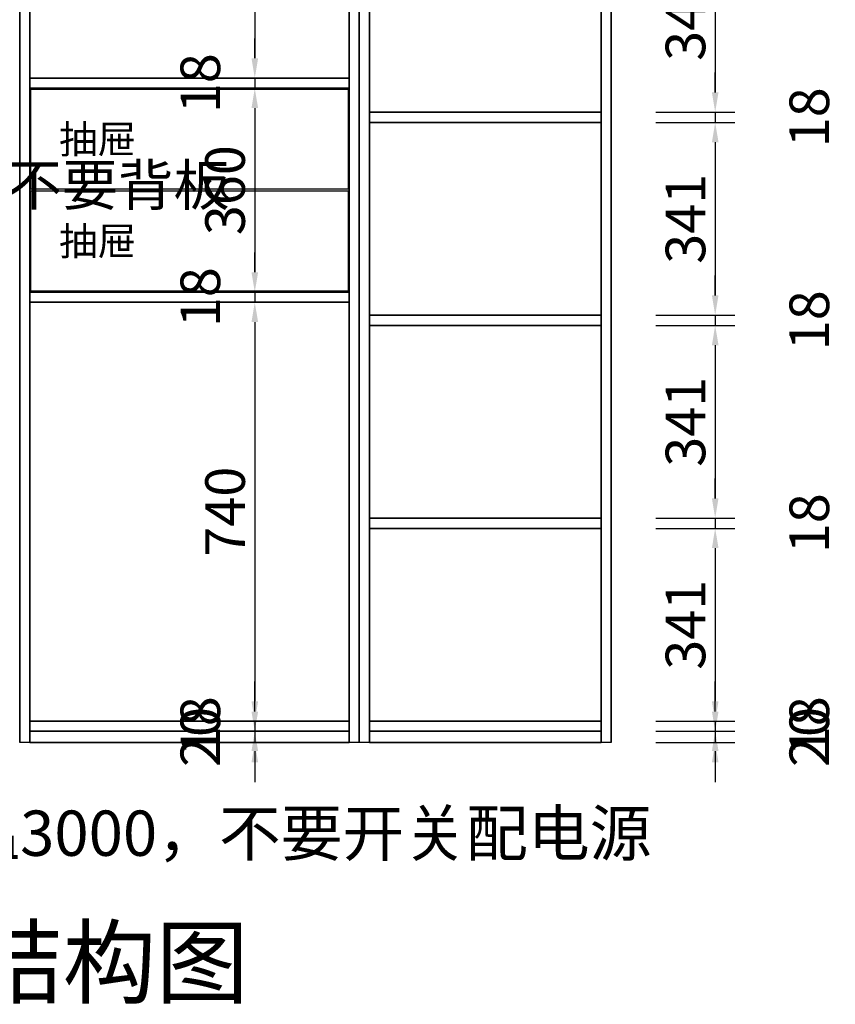
# Model space of a CAD drawing. Units: millimetres. Extents: x 106464 to 113343, y -29989 to -23926.
# Drawn here: x 111902 to 113343, y -29945 to -28205 of the extents above; entities that cross this region are included whole.
import ezdxf
from ezdxf.enums import TextEntityAlignment as Align

# ---------------------------------------------------------------- set-up
doc = ezdxf.new("R2010")
doc.units = ezdxf.units.MM
doc.styles.get("Standard").update_dxf_attribs({"font": 'arial.ttf'})
doc.styles.add('宋体', font='txt')
doc.styles.add('宋字', font='txt', dxfattribs={"height": 80})
doc.dimstyles.new('3vjia', dxfattribs={"dimscale": 35, "dimtxt": 2, "dimasz": 1, "dimexe": 1, "dimexo": 2, "dimgap": 0.5, "dimtad": 1, "dimdec": 0, "dimzin": 0, "dimdsep": 46, "dimtxsty": '宋体', "dimcen": 1.5, "dimdle": 1, "dimadec": 0, "dimazin": 0, "dimtfac": 1, "dimtdec": 4, "dimtmove": 2, "dimatfit": 3, "dimfxl": 3, "dimfxlon": 1, "dimtolj": 1, "dimtzin": 0, "dimarcsym": 0})

# ---------------------------------------------------------------- blocks, each defined once
blk = doc.blocks.new('CabinetBoard-左侧板-efa96b59-2456-4cbc-b3f3-b03e9cbf4fa3')
for p, q in [((48696.7, 59502.5, 9064.7), (48696.7, 62028.5, 9064.7)), ((48696.7, 62028.5, 9064.7), (48696.7, 62028.5, 9064.7)), ((48696.7, 62028.5, 9064.7), (48696.7, 62028.5, 9064.7)), ((48696.7, 62028.5, 9064.7), (48696.7, 59502.5, 9064.7)), ((48714.7, 62028.5, 9064.7), (48696.7, 62028.5, 9064.7)), ((48714.7, 62028.5, 9064.7), (48696.7, 62028.5, 9064.7)), ((48714.7, 59502.5, 9064.7), (48714.7, 62028.5, 9064.7)), ((48714.7, 62028.5, 9064.7), (48714.7, 62028.5, 9064.7)), ((48714.7, 62028.5, 9064.7), (48714.7, 62028.5, 9064.7)), ((48714.7, 62028.5, 9064.7), (48714.7, 59502.5, 9064.7)), ((48696.7, 59502.5, 9064.7), (48696.7, 59502.5, 9064.7)), ((48714.7, 59502.5, 9064.7), (48696.7, 59502.5, 9064.7)), ((48714.7, 59502.5, 9064.7), (48696.7, 59502.5, 9064.7)), ((48714.7, 59502.5, 9064.7), (48714.7, 59502.5, 9064.7))]:
    blk.add_line(p, q)
blk = doc.blocks.new('CabinetBoard-右侧板-69e8bbb4-3d43-465b-a8ec-e1c56bc0b0a3')
for p, q in [((49278.7, 59502.5, 9064.7), (49278.7, 62028.5, 9064.7)), ((49278.7, 62028.5, 9064.7), (49278.7, 62028.5, 9064.7)), ((49278.7, 62028.5, 9064.7), (49278.7, 62028.5, 9064.7)), ((49278.7, 62028.5, 9064.7), (49278.7, 59502.5, 9064.7)), ((49296.7, 62028.5, 9064.7), (49278.7, 62028.5, 9064.7)), ((49296.7, 62028.5, 9064.7), (49278.7, 62028.5, 9064.7)), ((49296.7, 59502.5, 9064.7), (49296.7, 62028.5, 9064.7)), ((49296.7, 62028.5, 9064.7), (49296.7, 62028.5, 9064.7)), ((49296.7, 62028.5, 9064.7), (49296.7, 62028.5, 9064.7)), ((49296.7, 62028.5, 9064.7), (49296.7, 59502.5, 9064.7)), ((49278.7, 59502.5, 9064.7), (49278.7, 59502.5, 9064.7)), ((49296.7, 59502.5, 9064.7), (49278.7, 59502.5, 9064.7)), ((49296.7, 59502.5, 9064.7), (49278.7, 59502.5, 9064.7)), ((49296.7, 59502.5, 9064.7), (49296.7, 59502.5, 9064.7))]:
    blk.add_line(p, q)
blk = doc.blocks.new('CabinetBoard-踢脚板-f5af7867-c503-4600-a0ec-5264ab6b4845')
blk.add_lwpolyline([(48714.7, 59502.5), (49278.7, 59502.5), (49278.7, 59522.5), (48714.7, 59522.5)], close=True)
blk = doc.blocks.new('CabinetBoard-踢脚板-0e2c6c9d-ba21-4bd8-8902-be03e275be6d')
blk.add_lwpolyline([(48714.7, 59502.5), (49278.7, 59502.5), (49278.7, 59522.5), (48714.7, 59522.5)], close=True)
blk = doc.blocks.new('CabinetBoard-底板-d3b8f91f-9cdf-4852-aa23-b4db949fe8f9')
for p, q in [((48714.7, 59522.5, 9064.7), (48714.7, 59540.5, 9064.7)), ((48714.7, 59522.5, 9064.7), (48714.7, 59540.5, 9064.7)), ((49278.7, 59522.5, 9064.7), (49278.7, 59540.5, 9064.7)), ((49278.7, 59522.5, 9064.7), (49278.7, 59540.5, 9064.7))]:
    blk.add_line(p, q)
for points in [[(48714.7, 59540.5), (48714.7, 59540.5), (49278.7, 59540.5), (49278.7, 59540.5)], [(48714.7, 59522.5), (48714.7, 59522.5), (49278.7, 59522.5), (49278.7, 59522.5)]]:
    blk.add_lwpolyline(points, close=True)
blk = doc.blocks.new('CabinetBoard-层板-ec8794db-8c78-454c-a320-b6085c41e0b2')
for p, q in [((48714.7, 60658.5, 9064.7), (48714.7, 60676.5, 9064.7)), ((48714.7, 60658.5, 9064.7), (48714.7, 60676.5, 9064.7)), ((49278.7, 60658.5, 9064.7), (49278.7, 60676.5, 9064.7)), ((49278.7, 60658.5, 9064.7), (49278.7, 60676.5, 9064.7))]:
    blk.add_line(p, q)
for points in [[(48714.7, 60676.5), (48714.7, 60676.5), (49278.7, 60676.5), (49278.7, 60676.5)], [(48714.7, 60658.5), (48714.7, 60658.5), (49278.7, 60658.5), (49278.7, 60658.5)]]:
    blk.add_lwpolyline(points, close=True)
blk = doc.blocks.new('Functor-层板-3a015adf-06b8-4cfe-8b63-f35b388c9f16')
blk.add_blockref('CabinetBoard-层板-ec8794db-8c78-454c-a320-b6085c41e0b2', (0, 0))
blk = doc.blocks.new('DoorBoard-抽面-fe0fc717-f4a2-4eb7-b7ac-e676c09b195b')
at = {"color": 30}
blk.add_lwpolyline([(48716.2, 60480), (48716.2, 60657), (49277.2, 60657), (49277.2, 60480)], close=True, dxfattribs=at)
blk = doc.blocks.new('SwingDoorLeaf-抽面-cf8af5c1-4c2a-4bd6-8ea2-47855192558b')
blk.add_blockref('DoorBoard-抽面-fe0fc717-f4a2-4eb7-b7ac-e676c09b195b', (0, 0))
blk = doc.blocks.new('SwingDoor-掩门-070b2b8f-e384-48c0-adab-98d327e9fe49')
blk.add_blockref('SwingDoorLeaf-抽面-cf8af5c1-4c2a-4bd6-8ea2-47855192558b', (0, 0))
blk = doc.blocks.new('Functor-转换抽屉-fbfb736b-7f14-479d-8bd2-3c18fcb3b409')
blk.add_blockref('SwingDoor-掩门-070b2b8f-e384-48c0-adab-98d327e9fe49', (0, 0))
blk = doc.blocks.new('DoorBoard-抽面-9f08dc94-f159-408f-b329-6e114ce48c62')
at = {"color": 30}
blk.add_lwpolyline([(48716.2, 60300), (48716.2, 60477), (49277.2, 60477), (49277.2, 60300)], close=True, dxfattribs=at)
blk = doc.blocks.new('SwingDoorLeaf-抽面-4ac40768-a5b6-4535-8cc5-8beb7ca8afd3')
blk.add_blockref('DoorBoard-抽面-9f08dc94-f159-408f-b329-6e114ce48c62', (0, 0))
blk = doc.blocks.new('SwingDoor-掩门-8508f2a3-0a13-47f8-9c2d-c819576ef105')
blk.add_blockref('SwingDoorLeaf-抽面-4ac40768-a5b6-4535-8cc5-8beb7ca8afd3', (0, 0))
blk = doc.blocks.new('Functor-转换抽屉-fd4cafb9-737e-420e-80ff-ecb2d7200652')
blk.add_blockref('SwingDoor-掩门-8508f2a3-0a13-47f8-9c2d-c819576ef105', (0, 0))
blk = doc.blocks.new('CabinetBoard-顶板-14e8268b-bdfe-4ea1-bb81-b496ffd29a84')
for p, q in [((49314.7, 61992.5, 9064.7), (49314.7, 62010.5, 9064.7)), ((49314.7, 61992.5, 9064.7), (49314.7, 62010.5, 9064.7)), ((49723.7, 61992.5, 9064.7), (49723.7, 62010.5, 9064.7)), ((49723.7, 61992.5, 9064.7), (49723.7, 62010.5, 9064.7))]:
    blk.add_line(p, q)
for points in [[(49314.7, 62010.5), (49314.7, 62010.5), (49723.7, 62010.5), (49723.7, 62010.5)], [(49314.7, 61992.5), (49314.7, 61992.5), (49723.7, 61992.5), (49723.7, 61992.5)]]:
    blk.add_lwpolyline(points, close=True)
blk = doc.blocks.new('CabinetBoard-左侧板-ac5e2f66-9bad-426f-a946-c88f02ccfac2')
for p, q in [((49296.7, 59502.5, 9064.7), (49296.7, 62010.5, 9064.7)), ((49296.7, 62010.5, 9064.7), (49296.7, 62010.5, 9064.7)), ((49296.7, 62010.5, 9064.7), (49296.7, 62010.5, 9064.7)), ((49296.7, 62010.5, 9064.7), (49296.7, 59502.5, 9064.7)), ((49314.7, 62010.5, 9064.7), (49296.7, 62010.5, 9064.7)), ((49314.7, 62010.5, 9064.7), (49296.7, 62010.5, 9064.7)), ((49314.7, 59502.5, 9064.7), (49314.7, 62010.5, 9064.7)), ((49314.7, 62010.5, 9064.7), (49314.7, 62010.5, 9064.7)), ((49314.7, 62010.5, 9064.7), (49314.7, 62010.5, 9064.7)), ((49314.7, 62010.5, 9064.7), (49314.7, 59502.5, 9064.7)), ((49296.7, 59502.5, 9064.7), (49296.7, 59502.5, 9064.7)), ((49314.7, 59502.5, 9064.7), (49296.7, 59502.5, 9064.7)), ((49314.7, 59502.5, 9064.7), (49296.7, 59502.5, 9064.7)), ((49314.7, 59502.5, 9064.7), (49314.7, 59502.5, 9064.7))]:
    blk.add_line(p, q)
blk = doc.blocks.new('CabinetBoard-右侧板-ba4a0e62-c1d6-4032-a690-c4dc1a5f0d7d')
for p, q in [((49723.7, 59502.5, 9064.7), (49723.7, 62010.5, 9064.7)), ((49723.7, 62010.5, 9064.7), (49723.7, 62010.5, 9064.7)), ((49723.7, 62010.5, 9064.7), (49723.7, 62010.5, 9064.7)), ((49723.7, 62010.5, 9064.7), (49723.7, 59502.5, 9064.7)), ((49741.7, 62010.5, 9064.7), (49723.7, 62010.5, 9064.7)), ((49741.7, 62010.5, 9064.7), (49723.7, 62010.5, 9064.7)), ((49741.7, 59502.5, 9064.7), (49741.7, 62010.5, 9064.7)), ((49741.7, 62010.5, 9064.7), (49741.7, 62010.5, 9064.7)), ((49741.7, 62010.5, 9064.7), (49741.7, 62010.5, 9064.7)), ((49741.7, 62010.5, 9064.7), (49741.7, 59502.5, 9064.7)), ((49723.7, 59502.5, 9064.7), (49723.7, 59502.5, 9064.7)), ((49741.7, 59502.5, 9064.7), (49723.7, 59502.5, 9064.7)), ((49741.7, 59502.5, 9064.7), (49723.7, 59502.5, 9064.7)), ((49741.7, 59502.5, 9064.7), (49741.7, 59502.5, 9064.7))]:
    blk.add_line(p, q)
blk = doc.blocks.new('CabinetBoard-踢脚板-5319b192-3f44-402f-a513-612a97e49909')
blk.add_lwpolyline([(49314.7, 59502.5), (49723.7, 59502.5), (49723.7, 59522.5), (49314.7, 59522.5)], close=True)
blk = doc.blocks.new('CabinetBoard-踢脚板-46395852-ac62-4ef3-a889-a2c43168e24e')
blk.add_lwpolyline([(49314.7, 59502.5), (49723.7, 59502.5), (49723.7, 59522.5), (49314.7, 59522.5)], close=True)
blk = doc.blocks.new('CabinetBoard-底板-fa51f60a-7f83-42a2-a632-16d9bb7de9a9')
for p, q in [((49314.7, 59522.5, 9064.7), (49314.7, 59540.5, 9064.7)), ((49314.7, 59522.5, 9064.7), (49314.7, 59540.5, 9064.7)), ((49723.7, 59522.5, 9064.7), (49723.7, 59540.5, 9064.7)), ((49723.7, 59522.5, 9064.7), (49723.7, 59540.5, 9064.7))]:
    blk.add_line(p, q)
for points in [[(49314.7, 59540.5), (49314.7, 59540.5), (49723.7, 59540.5), (49723.7, 59540.5)], [(49314.7, 59522.5), (49314.7, 59522.5), (49723.7, 59522.5), (49723.7, 59522.5)]]:
    blk.add_lwpolyline(points, close=True)
blk = doc.blocks.new('CabinetBoard-层板-52e78dc8-8db5-4b8c-b841-38810359d3f2')
for p, q in [((49314.7, 61673.9, 9064.7), (49314.7, 61691.9, 9064.7)), ((49314.7, 61673.9, 9064.7), (49314.7, 61691.9, 9064.7)), ((49723.7, 61673.9, 9064.7), (49723.7, 61691.9, 9064.7)), ((49723.7, 61673.9, 9064.7), (49723.7, 61691.9, 9064.7))]:
    blk.add_line(p, q)
for points in [[(49314.7, 61691.9), (49314.7, 61691.9), (49723.7, 61691.9), (49723.7, 61691.9)], [(49314.7, 61673.9), (49314.7, 61673.9), (49723.7, 61673.9), (49723.7, 61673.9)]]:
    blk.add_lwpolyline(points, close=True)
blk = doc.blocks.new('Functor-层板-eeaf7ada-6128-46b3-8997-317a8488c981')
blk.add_blockref('CabinetBoard-层板-52e78dc8-8db5-4b8c-b841-38810359d3f2', (0, 0))
blk = doc.blocks.new('CabinetBoard-层板-a4fceb87-7d7e-48af-b965-5009b666b850')
for p, q in [((49314.7, 61315.3, 9064.7), (49314.7, 61333.3, 9064.7)), ((49314.7, 61315.3, 9064.7), (49314.7, 61333.3, 9064.7)), ((49723.7, 61315.3, 9064.7), (49723.7, 61333.3, 9064.7)), ((49723.7, 61315.3, 9064.7), (49723.7, 61333.3, 9064.7))]:
    blk.add_line(p, q)
for points in [[(49314.7, 61333.3), (49314.7, 61333.3), (49723.7, 61333.3), (49723.7, 61333.3)], [(49314.7, 61315.3), (49314.7, 61315.3), (49723.7, 61315.3), (49723.7, 61315.3)]]:
    blk.add_lwpolyline(points, close=True)
blk = doc.blocks.new('Functor-层板-959f4a0c-a0b7-432f-8378-727351821b71')
blk.add_blockref('CabinetBoard-层板-a4fceb87-7d7e-48af-b965-5009b666b850', (0, 0))
blk = doc.blocks.new('CabinetBoard-层板-dbb3f7fa-3cd1-4d3e-a5a6-2448381ca12e')
for p, q in [((49314.7, 60956.8, 9064.7), (49314.7, 60974.8, 9064.7)), ((49314.7, 60956.8, 9064.7), (49314.7, 60974.8, 9064.7)), ((49723.7, 60956.8, 9064.7), (49723.7, 60974.8, 9064.7)), ((49723.7, 60956.8, 9064.7), (49723.7, 60974.8, 9064.7))]:
    blk.add_line(p, q)
for points in [[(49314.7, 60974.8), (49314.7, 60974.8), (49723.7, 60974.8), (49723.7, 60974.8)], [(49314.7, 60956.8), (49314.7, 60956.8), (49723.7, 60956.8), (49723.7, 60956.8)]]:
    blk.add_lwpolyline(points, close=True)
blk = doc.blocks.new('Functor-层板-202a9340-f76f-4260-a3e6-d171ddffde26')
blk.add_blockref('CabinetBoard-层板-dbb3f7fa-3cd1-4d3e-a5a6-2448381ca12e', (0, 0))
blk = doc.blocks.new('CabinetBoard-层板-c388baf3-0b06-454d-adca-3e97406452a7')
for p, q in [((49314.7, 60598.2, 9064.7), (49314.7, 60616.2, 9064.7)), ((49314.7, 60598.2, 9064.7), (49314.7, 60616.2, 9064.7)), ((49723.7, 60598.2, 9064.7), (49723.7, 60616.2, 9064.7)), ((49723.7, 60598.2, 9064.7), (49723.7, 60616.2, 9064.7))]:
    blk.add_line(p, q)
for points in [[(49314.7, 60616.2), (49314.7, 60616.2), (49723.7, 60616.2), (49723.7, 60616.2)], [(49314.7, 60598.2), (49314.7, 60598.2), (49723.7, 60598.2), (49723.7, 60598.2)]]:
    blk.add_lwpolyline(points, close=True)
blk = doc.blocks.new('Functor-层板-c72aab0c-a4fd-427d-85c4-19885b7112e1')
blk.add_blockref('CabinetBoard-层板-c388baf3-0b06-454d-adca-3e97406452a7', (0, 0))
blk = doc.blocks.new('CabinetBoard-层板-0bcf24cb-9ea6-4357-be97-f2d6a12dffb7')
for p, q in [((49314.7, 60239.6, 9064.7), (49314.7, 60257.6, 9064.7)), ((49314.7, 60239.6, 9064.7), (49314.7, 60257.6, 9064.7)), ((49723.7, 60239.6, 9064.7), (49723.7, 60257.6, 9064.7)), ((49723.7, 60239.6, 9064.7), (49723.7, 60257.6, 9064.7))]:
    blk.add_line(p, q)
for points in [[(49314.7, 60257.6), (49314.7, 60257.6), (49723.7, 60257.6), (49723.7, 60257.6)], [(49314.7, 60239.6), (49314.7, 60239.6), (49723.7, 60239.6), (49723.7, 60239.6)]]:
    blk.add_lwpolyline(points, close=True)
blk = doc.blocks.new('Functor-层板-c536d922-ed78-4038-a617-40a55710500d')
blk.add_blockref('CabinetBoard-层板-0bcf24cb-9ea6-4357-be97-f2d6a12dffb7', (0, 0))
blk = doc.blocks.new('CabinetBoard-层板-51b5d96b-09d3-4e79-9803-1350a8456151')
for p, q in [((49314.7, 59881, 9064.7), (49314.7, 59899, 9064.7)), ((49314.7, 59881, 9064.7), (49314.7, 59899, 9064.7)), ((49723.7, 59881, 9064.7), (49723.7, 59899, 9064.7)), ((49723.7, 59881, 9064.7), (49723.7, 59899, 9064.7))]:
    blk.add_line(p, q)
for points in [[(49314.7, 59899), (49314.7, 59899), (49723.7, 59899), (49723.7, 59899)], [(49314.7, 59881), (49314.7, 59881), (49723.7, 59881), (49723.7, 59881)]]:
    blk.add_lwpolyline(points, close=True)
blk = doc.blocks.new('Functor-层板-a1f8a1b5-23dd-420b-a318-fb612d12acba')
blk.add_blockref('CabinetBoard-层板-51b5d96b-09d3-4e79-9803-1350a8456151', (0, 0))
blk = doc.blocks.new('Unit-万能柜-49c0d358-9bd9-439c-9d59-851c32eea3aa')
for name in ['CabinetBoard-左侧板-ac5e2f66-9bad-426f-a946-c88f02ccfac2', 'CabinetBoard-顶板-14e8268b-bdfe-4ea1-bb81-b496ffd29a84', 'CabinetBoard-右侧板-ba4a0e62-c1d6-4032-a690-c4dc1a5f0d7d', 'Functor-层板-eeaf7ada-6128-46b3-8997-317a8488c981', 'Functor-层板-959f4a0c-a0b7-432f-8378-727351821b71', 'Functor-层板-202a9340-f76f-4260-a3e6-d171ddffde26', 'Functor-层板-c72aab0c-a4fd-427d-85c4-19885b7112e1', 'Functor-层板-c536d922-ed78-4038-a617-40a55710500d', 'Functor-层板-a1f8a1b5-23dd-420b-a318-fb612d12acba', 'CabinetBoard-底板-fa51f60a-7f83-42a2-a632-16d9bb7de9a9', 'CabinetBoard-踢脚板-5319b192-3f44-402f-a513-612a97e49909', 'CabinetBoard-踢脚板-46395852-ac62-4ef3-a889-a2c43168e24e']:
    blk.add_blockref(name, (0, 0))
blk = doc.blocks.new('*D325')
at = {"color": 0, "lineweight": -2, "transparency": 16777216}
for p, q in [((112414, -26974.3), (112282.3, -26974.3)), ((112317.3, -27009.3), (112317.3, -28273.3)), ((112414, -28308.3), (112282.3, -28308.3))]:
    blk.add_line(p, q, dxfattribs=at)
at = {"color": 0, "transparency": 16777216}
for points in [[(112311.5, -27009.3), (112323.2, -27009.3), (112317.3, -26974.3)], [(112311.5, -28273.3), (112323.2, -28273.3), (112317.3, -28308.3)]]:
    blk.add_solid(points, dxfattribs=at)
at = {"layer": 'Defpoints', "color": 0, "transparency": 16777216}
for p in [(112484, -26974.3), (112317.3, -28308.3), (112484, -28308.3)]:
    blk.add_point(p, dxfattribs=at)
at = {"color": 0, "transparency": 16777216, "insert": (112264.8, -27641.3), "char_height": 70, "attachment_point": 5, "rotation": 90, "style": '宋体'}
blk.add_mtext('\\A1;1334', dxfattribs=at)
blk = doc.blocks.new('*D326')
at = {"color": 0, "lineweight": -2, "transparency": 16777216}
for p, q in [((112317.3, -28273.3), (112317.3, -28238.3)), ((112414, -28308.3), (112282.3, -28308.3)), ((112317.3, -28308.3), (112317.3, -28326.3)), ((112414, -28326.3), (112282.3, -28326.3)), ((112317.3, -28361.3), (112317.3, -28396.3))]:
    blk.add_line(p, q, dxfattribs=at)
at = {"color": 0, "transparency": 16777216}
for points in [[(112311.5, -28273.3), (112323.2, -28273.3), (112317.3, -28308.3)], [(112311.5, -28361.3), (112323.2, -28361.3), (112317.3, -28326.3)]]:
    blk.add_solid(points, dxfattribs=at)
at = {"layer": 'Defpoints', "color": 0, "transparency": 16777216}
for p in [(112484, -28308.3), (112317.3, -28326.3), (112484, -28326.3)]:
    blk.add_point(p, dxfattribs=at)
at = {"color": 0, "transparency": 16777216, "insert": (112221.1, -28317.3), "char_height": 70, "attachment_point": 5, "rotation": 90, "style": '宋体'}
blk.add_mtext('\\A1;18', dxfattribs=at)
blk = doc.blocks.new('*D327')
at = {"color": 0, "lineweight": -2, "transparency": 16777216}
for p, q in [((112414, -28326.3), (112282.3, -28326.3)), ((112317.3, -28361.3), (112317.3, -28651.3)), ((112414, -28686.3), (112282.3, -28686.3))]:
    blk.add_line(p, q, dxfattribs=at)
at = {"color": 0, "transparency": 16777216}
for points in [[(112311.5, -28361.3), (112323.2, -28361.3), (112317.3, -28326.3)], [(112311.5, -28651.3), (112323.2, -28651.3), (112317.3, -28686.3)]]:
    blk.add_solid(points, dxfattribs=at)
at = {"layer": 'Defpoints', "color": 0, "transparency": 16777216}
for p in [(112484, -28326.3), (112317.3, -28686.3), (112484, -28686.3)]:
    blk.add_point(p, dxfattribs=at)
at = {"color": 0, "transparency": 16777216, "insert": (112264.8, -28506.3), "char_height": 70, "attachment_point": 5, "rotation": 90, "style": '宋体'}
blk.add_mtext('\\A1;360', dxfattribs=at)
blk = doc.blocks.new('*D328')
at = {"color": 0, "lineweight": -2, "transparency": 16777216}
for p, q in [((112317.3, -28651.3), (112317.3, -28616.3)), ((112414, -28686.3), (112282.3, -28686.3)), ((112317.3, -28686.3), (112317.3, -28704.3)), ((112414, -28704.3), (112282.3, -28704.3)), ((112317.3, -28739.3), (112317.3, -28774.3))]:
    blk.add_line(p, q, dxfattribs=at)
at = {"color": 0, "transparency": 16777216}
for points in [[(112311.5, -28651.3), (112323.2, -28651.3), (112317.3, -28686.3)], [(112311.5, -28739.3), (112323.2, -28739.3), (112317.3, -28704.3)]]:
    blk.add_solid(points, dxfattribs=at)
at = {"layer": 'Defpoints', "color": 0, "transparency": 16777216}
for p in [(112484, -28686.3), (112317.3, -28704.3), (112484, -28704.3)]:
    blk.add_point(p, dxfattribs=at)
at = {"color": 0, "transparency": 16777216, "insert": (112221.1, -28695.3), "char_height": 70, "attachment_point": 5, "rotation": 90, "style": '宋体'}
blk.add_mtext('\\A1;18', dxfattribs=at)
blk = doc.blocks.new('*D329')
at = {"color": 0, "lineweight": -2, "transparency": 16777216}
for p, q in [((112414, -28704.3), (112282.3, -28704.3)), ((112317.3, -28739.3), (112317.3, -29409.3)), ((112414, -29444.3), (112282.3, -29444.3))]:
    blk.add_line(p, q, dxfattribs=at)
at = {"color": 0, "transparency": 16777216}
for points in [[(112311.5, -28739.3), (112323.2, -28739.3), (112317.3, -28704.3)], [(112311.5, -29409.3), (112323.2, -29409.3), (112317.3, -29444.3)]]:
    blk.add_solid(points, dxfattribs=at)
at = {"layer": 'Defpoints', "color": 0, "transparency": 16777216}
for p in [(112484, -28704.3), (112317.3, -29444.3), (112484, -29444.3)]:
    blk.add_point(p, dxfattribs=at)
at = {"color": 0, "transparency": 16777216, "insert": (112264.8, -29074.3), "char_height": 70, "attachment_point": 5, "rotation": 90, "style": '宋体'}
blk.add_mtext('\\A1;740', dxfattribs=at)
blk = doc.blocks.new('*D330')
at = {"color": 0, "lineweight": -2, "transparency": 16777216}
for p, q in [((112317.3, -29409.3), (112317.3, -29374.3)), ((112414, -29444.3), (112282.3, -29444.3)), ((112317.3, -29444.3), (112317.3, -29462.3)), ((112414, -29462.3), (112282.3, -29462.3)), ((112317.3, -29497.3), (112317.3, -29532.3))]:
    blk.add_line(p, q, dxfattribs=at)
at = {"color": 0, "transparency": 16777216}
for points in [[(112311.5, -29409.3), (112323.2, -29409.3), (112317.3, -29444.3)], [(112311.5, -29497.3), (112323.2, -29497.3), (112317.3, -29462.3)]]:
    blk.add_solid(points, dxfattribs=at)
at = {"layer": 'Defpoints', "color": 0, "transparency": 16777216}
for p in [(112484, -29444.3), (112317.3, -29462.3), (112484, -29462.3)]:
    blk.add_point(p, dxfattribs=at)
at = {"color": 0, "transparency": 16777216, "insert": (112221.1, -29453.3), "char_height": 70, "attachment_point": 5, "rotation": 90, "style": '宋体'}
blk.add_mtext('\\A1;18', dxfattribs=at)
blk = doc.blocks.new('*D331')
at = {"color": 0, "lineweight": -2, "transparency": 16777216}
for p, q in [((112317.3, -29427.3), (112317.3, -29392.3)), ((112414, -29462.3), (112282.3, -29462.3)), ((112317.3, -29462.3), (112317.3, -29482.3)), ((112414, -29482.3), (112282.3, -29482.3)), ((112317.3, -29517.3), (112317.3, -29552.3))]:
    blk.add_line(p, q, dxfattribs=at)
at = {"color": 0, "transparency": 16777216}
for points in [[(112311.5, -29427.3), (112323.2, -29427.3), (112317.3, -29462.3)], [(112311.5, -29517.3), (112323.2, -29517.3), (112317.3, -29482.3)]]:
    blk.add_solid(points, dxfattribs=at)
at = {"layer": 'Defpoints', "color": 0, "transparency": 16777216}
for p in [(112484, -29462.3), (112317.3, -29482.3), (112484, -29482.3)]:
    blk.add_point(p, dxfattribs=at)
at = {"color": 0, "transparency": 16777216, "insert": (112221.1, -29472.3), "char_height": 70, "attachment_point": 5, "rotation": 90, "style": '宋体'}
blk.add_mtext('\\A1;20', dxfattribs=at)
blk = doc.blocks.new('*D339')
at = {"color": 0, "lineweight": -2, "transparency": 16777216}
for p, q in [((113025.7, -28028), (113165.7, -28028)), ((113130.7, -28063), (113130.7, -28333.5)), ((113025.7, -28368.5), (113165.7, -28368.5))]:
    blk.add_line(p, q, dxfattribs=at)
at = {"color": 0, "transparency": 16777216}
for points in [[(113124.9, -28063), (113136.6, -28063), (113130.7, -28028)], [(113124.9, -28333.5), (113136.6, -28333.5), (113130.7, -28368.5)]]:
    blk.add_solid(points, dxfattribs=at)
at = {"layer": 'Defpoints', "color": 0, "transparency": 16777216}
for p in [(112929, -28028), (112929, -28368.5), (113130.7, -28368.5)]:
    blk.add_point(p, dxfattribs=at)
at = {"color": 0, "transparency": 16777216, "insert": (113078.2, -28198.3), "char_height": 70, "attachment_point": 5, "rotation": 90, "style": '宋体'}
blk.add_mtext('\\A1;341', dxfattribs=at)
blk = doc.blocks.new('*D340')
at = {"color": 0, "lineweight": -2, "transparency": 16777216}
for p, q in [((113130.7, -28333.5), (113130.7, -28298.5)), ((113025.7, -28368.5), (113165.7, -28368.5)), ((113130.7, -28368.5), (113130.7, -28386.5)), ((113025.7, -28386.5), (113165.7, -28386.5)), ((113130.7, -28421.5), (113130.7, -28456.5))]:
    blk.add_line(p, q, dxfattribs=at)
at = {"color": 0, "transparency": 16777216}
for points in [[(113124.9, -28333.5), (113136.6, -28333.5), (113130.7, -28368.5)], [(113124.9, -28421.5), (113136.6, -28421.5), (113130.7, -28386.5)]]:
    blk.add_solid(points, dxfattribs=at)
at = {"layer": 'Defpoints', "color": 0, "transparency": 16777216}
for p in [(112929, -28368.5), (112929, -28386.5), (113130.7, -28386.5)]:
    blk.add_point(p, dxfattribs=at)
at = {"color": 0, "transparency": 16777216, "insert": (113297, -28377.5), "char_height": 70, "attachment_point": 5, "rotation": 90, "style": '宋体'}
blk.add_mtext('\\A1;18', dxfattribs=at)
blk = doc.blocks.new('*D341')
at = {"color": 0, "lineweight": -2, "transparency": 16777216}
for p, q in [((113025.7, -28386.5), (113165.7, -28386.5)), ((113130.7, -28421.5), (113130.7, -28692.1)), ((113025.7, -28727.1), (113165.7, -28727.1))]:
    blk.add_line(p, q, dxfattribs=at)
at = {"color": 0, "transparency": 16777216}
for points in [[(113124.9, -28421.5), (113136.6, -28421.5), (113130.7, -28386.5)], [(113124.9, -28692.1), (113136.6, -28692.1), (113130.7, -28727.1)]]:
    blk.add_solid(points, dxfattribs=at)
at = {"layer": 'Defpoints', "color": 0, "transparency": 16777216}
for p in [(112929, -28386.5), (112929, -28727.1), (113130.7, -28727.1)]:
    blk.add_point(p, dxfattribs=at)
at = {"color": 0, "transparency": 16777216, "insert": (113078.2, -28556.8), "char_height": 70, "attachment_point": 5, "rotation": 90, "style": '宋体'}
blk.add_mtext('\\A1;341', dxfattribs=at)
blk = doc.blocks.new('*D342')
at = {"color": 0, "lineweight": -2, "transparency": 16777216}
for p, q in [((113130.7, -28692.1), (113130.7, -28657.1)), ((113025.7, -28727.1), (113165.7, -28727.1)), ((113130.7, -28727.1), (113130.7, -28745.1)), ((113025.7, -28745.1), (113165.7, -28745.1)), ((113130.7, -28780.1), (113130.7, -28815.1))]:
    blk.add_line(p, q, dxfattribs=at)
at = {"color": 0, "transparency": 16777216}
for points in [[(113124.9, -28692.1), (113136.6, -28692.1), (113130.7, -28727.1)], [(113124.9, -28780.1), (113136.6, -28780.1), (113130.7, -28745.1)]]:
    blk.add_solid(points, dxfattribs=at)
at = {"layer": 'Defpoints', "color": 0, "transparency": 16777216}
for p in [(112929, -28727.1), (112929, -28745.1), (113130.7, -28745.1)]:
    blk.add_point(p, dxfattribs=at)
at = {"color": 0, "transparency": 16777216, "insert": (113297, -28736.1), "char_height": 70, "attachment_point": 5, "rotation": 90, "style": '宋体'}
blk.add_mtext('\\A1;18', dxfattribs=at)
blk = doc.blocks.new('*D343')
at = {"color": 0, "lineweight": -2, "transparency": 16777216}
for p, q in [((113025.7, -28745.1), (113165.7, -28745.1)), ((113130.7, -28780.1), (113130.7, -29050.7)), ((113025.7, -29085.7), (113165.7, -29085.7))]:
    blk.add_line(p, q, dxfattribs=at)
at = {"color": 0, "transparency": 16777216}
for points in [[(113124.9, -28780.1), (113136.6, -28780.1), (113130.7, -28745.1)], [(113124.9, -29050.7), (113136.6, -29050.7), (113130.7, -29085.7)]]:
    blk.add_solid(points, dxfattribs=at)
at = {"layer": 'Defpoints', "color": 0, "transparency": 16777216}
for p in [(112929, -28745.1), (112929, -29085.7), (113130.7, -29085.7)]:
    blk.add_point(p, dxfattribs=at)
at = {"color": 0, "transparency": 16777216, "insert": (113078.2, -28915.4), "char_height": 70, "attachment_point": 5, "rotation": 90, "style": '宋体'}
blk.add_mtext('\\A1;341', dxfattribs=at)
blk = doc.blocks.new('*D344')
at = {"color": 0, "lineweight": -2, "transparency": 16777216}
for p, q in [((113130.7, -29050.7), (113130.7, -29015.7)), ((113025.7, -29085.7), (113165.7, -29085.7)), ((113130.7, -29085.7), (113130.7, -29103.7)), ((113025.7, -29103.7), (113165.7, -29103.7)), ((113130.7, -29138.7), (113130.7, -29173.7))]:
    blk.add_line(p, q, dxfattribs=at)
at = {"color": 0, "transparency": 16777216}
for points in [[(113124.9, -29050.7), (113136.6, -29050.7), (113130.7, -29085.7)], [(113124.9, -29138.7), (113136.6, -29138.7), (113130.7, -29103.7)]]:
    blk.add_solid(points, dxfattribs=at)
at = {"layer": 'Defpoints', "color": 0, "transparency": 16777216}
for p in [(112929, -29085.7), (112929, -29103.7), (113130.7, -29103.7)]:
    blk.add_point(p, dxfattribs=at)
at = {"color": 0, "transparency": 16777216, "insert": (113297, -29094.7), "char_height": 70, "attachment_point": 5, "rotation": 90, "style": '宋体'}
blk.add_mtext('\\A1;18', dxfattribs=at)
blk = doc.blocks.new('*D345')
at = {"color": 0, "lineweight": -2, "transparency": 16777216}
for p, q in [((113025.7, -29103.7), (113165.7, -29103.7)), ((113130.7, -29138.7), (113130.7, -29409.3)), ((113025.7, -29444.3), (113165.7, -29444.3))]:
    blk.add_line(p, q, dxfattribs=at)
at = {"color": 0, "transparency": 16777216}
for points in [[(113124.9, -29138.7), (113136.6, -29138.7), (113130.7, -29103.7)], [(113124.9, -29409.3), (113136.6, -29409.3), (113130.7, -29444.3)]]:
    blk.add_solid(points, dxfattribs=at)
at = {"layer": 'Defpoints', "color": 0, "transparency": 16777216}
for p in [(112929, -29103.7), (112929, -29444.3), (113130.7, -29444.3)]:
    blk.add_point(p, dxfattribs=at)
at = {"color": 0, "transparency": 16777216, "insert": (113078.2, -29274), "char_height": 70, "attachment_point": 5, "rotation": 90, "style": '宋体'}
blk.add_mtext('\\A1;341', dxfattribs=at)
blk = doc.blocks.new('*D346')
at = {"color": 0, "lineweight": -2, "transparency": 16777216}
for p, q in [((113130.7, -29409.3), (113130.7, -29374.3)), ((113025.7, -29444.3), (113165.7, -29444.3)), ((113130.7, -29444.3), (113130.7, -29462.3)), ((113025.7, -29462.3), (113165.7, -29462.3)), ((113130.7, -29497.3), (113130.7, -29532.3))]:
    blk.add_line(p, q, dxfattribs=at)
at = {"color": 0, "transparency": 16777216}
for points in [[(113124.9, -29409.3), (113136.6, -29409.3), (113130.7, -29444.3)], [(113124.9, -29497.3), (113136.6, -29497.3), (113130.7, -29462.3)]]:
    blk.add_solid(points, dxfattribs=at)
at = {"layer": 'Defpoints', "color": 0, "transparency": 16777216}
for p in [(112929, -29444.3), (112929, -29462.3), (113130.7, -29462.3)]:
    blk.add_point(p, dxfattribs=at)
at = {"color": 0, "transparency": 16777216, "insert": (113297, -29453.3), "char_height": 70, "attachment_point": 5, "rotation": 90, "style": '宋体'}
blk.add_mtext('\\A1;18', dxfattribs=at)
blk = doc.blocks.new('*D347')
at = {"color": 0, "lineweight": -2, "transparency": 16777216}
for p, q in [((113130.7, -29427.3), (113130.7, -29392.3)), ((113025.7, -29462.3), (113165.7, -29462.3)), ((113130.7, -29462.3), (113130.7, -29482.3)), ((113025.7, -29482.3), (113165.7, -29482.3)), ((113130.7, -29517.3), (113130.7, -29552.3))]:
    blk.add_line(p, q, dxfattribs=at)
at = {"color": 0, "transparency": 16777216}
for points in [[(113124.9, -29427.3), (113136.6, -29427.3), (113130.7, -29462.3)], [(113124.9, -29517.3), (113136.6, -29517.3), (113130.7, -29482.3)]]:
    blk.add_solid(points, dxfattribs=at)
at = {"layer": 'Defpoints', "color": 0, "transparency": 16777216}
for p in [(112929, -29462.3), (112929, -29482.3), (113130.7, -29482.3)]:
    blk.add_point(p, dxfattribs=at)
at = {"color": 0, "transparency": 16777216, "insert": (113297, -29472.3), "char_height": 70, "attachment_point": 5, "rotation": 90, "style": '宋体'}
blk.add_mtext('\\A1;20', dxfattribs=at)

msp = doc.modelspace()

# ---------------------------------------------------------------- linework, layer by layer
for p, q in [((111920, -28704.3, 9064.7), (111920, -28686.3, 9064.7)), ((111920, -28704.3, 9064.7), (111920, -28686.3, 9064.7)), ((112484, -28704.3, 9064.7), (112484, -28686.3, 9064.7)), ((112484, -28704.3, 9064.7), (112484, -28686.3, 9064.7))]:
    msp.add_line(p, q)
at = {"color": 3}
msp.add_line((111920, -28704.3), (112484, -28704.3), dxfattribs=at)
for points in [[(111902, -29482.3), (111902, -26956.3), (111920, -26956.3), (112484, -26956.3), (112502, -26956.3), (112502, -29482.3), (112484, -29482.3), (111920, -29482.3)], [(112502, -29482.3), (112502, -26974.3), (112520, -26974.3), (112929, -26974.3), (112947, -26974.3), (112947, -29482.3), (112929, -29482.3), (112520, -29482.3)], [(111920, -28686.3), (111920, -28686.3), (112484, -28686.3), (112484, -28686.3)], [(111920, -28704.3), (111920, -28704.3), (112484, -28704.3), (112484, -28704.3)]]:
    msp.add_lwpolyline(points, close=True)

# ---------------------------------------------------------------- block references
for name in ['CabinetBoard-左侧板-efa96b59-2456-4cbc-b3f3-b03e9cbf4fa3', 'CabinetBoard-右侧板-69e8bbb4-3d43-465b-a8ec-e1c56bc0b0a3', 'Unit-万能柜-49c0d358-9bd9-439c-9d59-851c32eea3aa', 'Functor-层板-3a015adf-06b8-4cfe-8b63-f35b388c9f16', 'Functor-转换抽屉-fbfb736b-7f14-479d-8bd2-3c18fcb3b409', 'Functor-转换抽屉-fd4cafb9-737e-420e-80ff-ecb2d7200652', 'CabinetBoard-底板-d3b8f91f-9cdf-4852-aa23-b4db949fe8f9', 'CabinetBoard-踢脚板-f5af7867-c503-4600-a0ec-5264ab6b4845', 'CabinetBoard-踢脚板-0e2c6c9d-ba21-4bd8-8902-be03e275be6d']:
    msp.add_blockref(name, (63205.3, -88984.7))

# ---------------------------------------------------------------- texts
at = {"style": '宋体'}
for p in [(111971.5, -28416.3, 9064.7), (111971.5, -28596.3, 9064.7)]:
    msp.add_text('抽屉', height=50, dxfattribs=at).set_placement(p, align=Align.MIDDLE_LEFT)
msp.add_text('A向书房书柜结构图', height=120, dxfattribs=at).set_placement((111601.9, -29870.5), align=Align.MIDDLE_CENTER)
at = {"color": 1, "linetype": 'ByBlock', "lineweight": -3, "insert": (111078.5, -28461), "char_height": 72.271, "width": 818.338, "attachment_point": 1}
msp.add_mtext('{\\fSimSun|b0|i0|c134|p54;此开放柜18背板但不要背板}', dxfattribs=at)
at = {"color": 3, "linetype": 'ByBlock', "lineweight": -3, "ltscale": 2, "insert": (110471.8, -29602.3), "char_height": 80, "width": 3114.927, "attachment_point": 1, "style": '宋字'}
msp.add_mtext('绿线部分做灯带居前80，色温3000，不要开关配电源', dxfattribs=at)

# ---------------------------------------------------------------- dimensions: what is measured, and where the dimension line sits
at = {"color": 4}
for base, p1, p2, picture, middle in [((112317.3, -28308.3), (112484, -26974.3), (112484, -28308.3), '*D325', (112264.8, -27641.3)), ((113130.7453, -28368.5466), (112928.969, -28027.9666), (112928.969, -28368.5466), '*D339', (113078.2453, -28198.2566)), ((112317.3, -28326.3), (112484, -28308.3), (112484, -28326.3), '*D326', (112221.1, -28317.3)), ((113130.7, -28386.5), (112929, -28368.5), (112929, -28386.5), '*D340', (113297, -28377.5)), ((112317.3, -28686.3), (112484, -28326.3), (112484, -28686.3), '*D327', (112264.8, -28506.3)), ((113130.7, -28727.1), (112929, -28386.5), (112929, -28727.1), '*D341', (113078.2, -28556.8)), ((112317.3, -28704.3), (112484, -28686.3), (112484, -28704.3), '*D328', (112221.1, -28695.3)), ((113130.7, -28745.1), (112929, -28727.1), (112929, -28745.1), '*D342', (113297, -28736.1)), ((112317.3, -29444.3), (112484, -28704.3), (112484, -29444.3), '*D329', (112264.8, -29074.3)), ((113130.7, -29085.7), (112929, -28745.1), (112929, -29085.7), '*D343', (113078.2, -28915.4)), ((113130.7, -29103.7), (112929, -29085.7), (112929, -29103.7), '*D344', (113297, -29094.7)), ((113130.7, -29444.3), (112929, -29103.7), (112929, -29444.3), '*D345', (113078.2, -29274)), ((112317.3, -29462.3), (112484, -29444.3), (112484, -29462.3), '*D330', (112221.1, -29453.3)), ((113130.7, -29462.3), (112929, -29444.3), (112929, -29462.3), '*D346', (113297, -29453.3)), ((112317.3, -29482.3), (112484, -29462.3), (112484, -29482.3), '*D331', (112221.1, -29472.3)), ((113130.7, -29482.3), (112929, -29462.3), (112929, -29482.3), '*D347', (113297, -29472.3))]:
    dim = msp.add_linear_dim(base=base, p1=p1, p2=p2, angle=90, dimstyle='3vjia', dxfattribs=at)
    dim.commit()
    dim.dimension.update_dxf_attribs({"geometry": picture, "text_midpoint": middle})

doc.saveas('drawing.dxf')
